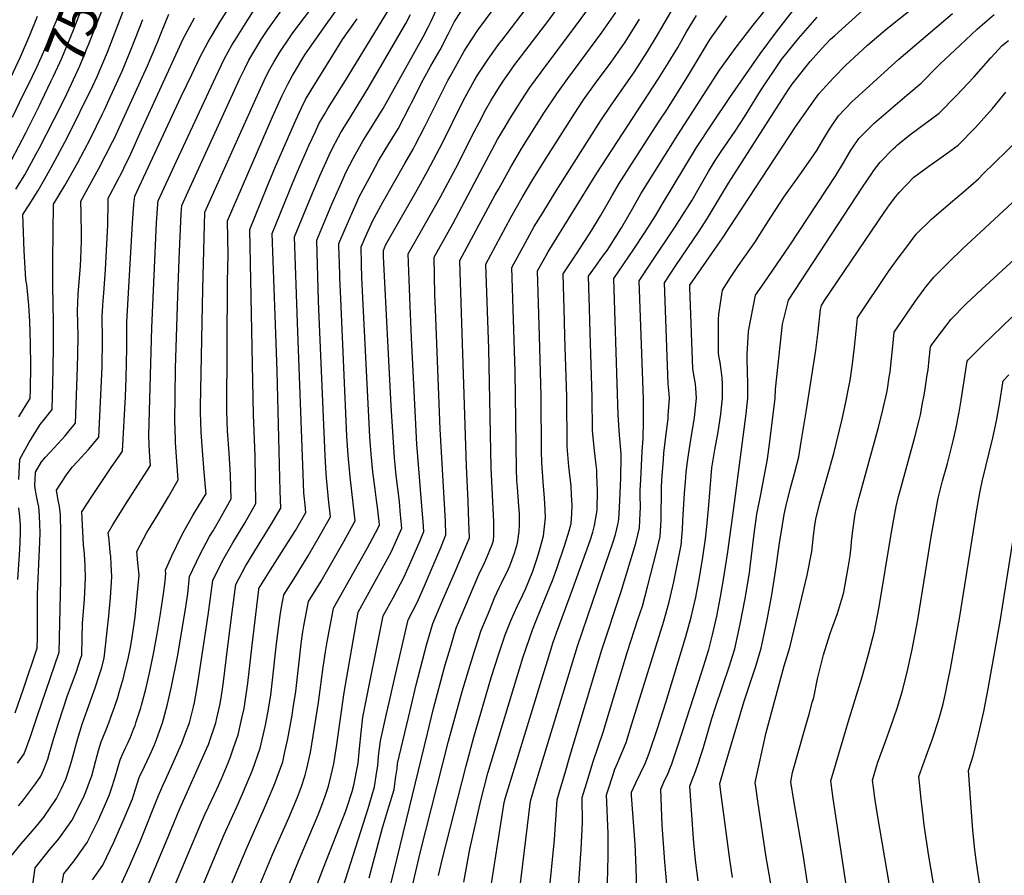
# Model space of a CAD drawing. Units: inches. Extents: x 2578015 to 2583500, y 1550435 to 1555843.
# Drawn here: x 2581779 to 2582494, y 1551735 to 1552357 of the extents above; entities that cross this region are included whole.
import ezdxf
from ezdxf.enums import TextEntityAlignment as Align

# ---------------------------------------------------------------- set-up
doc = ezdxf.new("R2010")
doc.units = ezdxf.units.IN
doc.header["$MEASUREMENT"] = 0
doc.layers.add('tile_2467_22_contour_10ft', color=123, linetype='Continuous')
doc.styles.add('Arial', font='arial.ttf')

msp = doc.modelspace()

# ---------------------------------------------------------------- linework, layer by layer
at = {"layer": 'tile_2467_22_contour_10ft'}
for points, elevation in [([(2581781.91, 1552302.08), (2581785.14, 1552308.72), (2581791.63, 1552322.29), (2581795.03, 1552329.83), (2581798.33, 1552337.15), (2581804.16, 1552351.63), (2581805.67, 1552355.35), (2581810.46, 1552367.64), (2581825.51, 1552407.85), (2581831.49, 1552422.83), (2581840.2, 1552442.87), (2581840.84, 1552444.68)], 7490), ([(2581794.88, 1552297.09), (2581802.21, 1552312.35), (2581803.81, 1552315.73), (2581809.95, 1552328.92), (2581816.88, 1552345.65), (2581818.13, 1552348.75), (2581835.5, 1552393.9), (2581840.03, 1552405.34), (2581841.39, 1552408.61), (2581847.55, 1552422.43), (2581854.32, 1552436.32), (2581855.66, 1552438.98)], 7500), ([(2581808.1, 1552292), (2581813.4, 1552302.84), (2581821.71, 1552320.59), (2581822.9, 1552323.35), (2581830, 1552340.34), (2581842.18, 1552371.87), (2581851.18, 1552394.54), (2581854.78, 1552402.78), (2581857.31, 1552408.41), (2581864.3, 1552422), (2581867.77, 1552428.16), (2581870.4, 1552433.31)], 7510), ([(2581976.67, 1551680.12), (2581999.82, 1551740.87), (2582015.93, 1551782.26), (2582016.99, 1551785.21), (2582020.52, 1551796.4), (2582021.83, 1551800.88), (2582024.58, 1551814.4), (2582024.99, 1551816.99), (2582025.96, 1551827.68), (2582027.02, 1551839.22), (2582028.44, 1551850.28), (2582043.14, 1551923.88), (2582050.54, 1551937.57), (2582058.38, 1551952.28), (2582064.16, 1551965.39), (2582069.88, 1551978.62), (2582072.63, 1551985.18), (2582072.16, 1551992.42), (2582071.75, 1551997.79), (2582067.57, 1552048.44), (2582063.62, 1552125.77), (2582062.62, 1552149.04), (2582061.34, 1552186.8), (2582070.01, 1552202.11), (2582084.52, 1552227.64), (2582095.83, 1552248.97), (2582109.15, 1552275.29), (2582112.71, 1552282.14), (2582117.69, 1552291.64), (2582121.32, 1552297.76), (2582126.28, 1552306), (2582130.16, 1552312.04), (2582135.9, 1552320.32), (2582138.02, 1552323.25), (2582163.3, 1552356.46), (2582188.14, 1552390.5)], 7680), ([(2582178.49, 1551634.11), (2582186.76, 1551754.37), (2582187.75, 1551773.59), (2582187.54, 1551791.9), (2582191.61, 1551805.28), (2582195.56, 1551818.13), (2582202.7, 1551839.53), (2582220.38, 1551898.11), (2582228.07, 1551921.22), (2582231.23, 1551930.87), (2582235.07, 1551945.04), (2582241.54, 1551970.49), (2582244.17, 1551981.61), (2582244.63, 1551989.57), (2582244.83, 1551993.3), (2582245.22, 1552017.08), (2582245.47, 1552022.68), (2582246.51, 1552037.52), (2582246.84, 1552042.08), (2582248.37, 1552054.02), (2582249.85, 1552066.86), (2582250.04, 1552069.25), (2582251.01, 1552081.95), (2582250.72, 1552085.05), (2582249.99, 1552092.29), (2582247.31, 1552165.59), (2582255.56, 1552178.37), (2582272.42, 1552203.2), (2582278.4, 1552212.62), (2582293.79, 1552238.02), (2582326.35, 1552289.05), (2582337.31, 1552306.07), (2582340.09, 1552309.92), (2582349.05, 1552321.58), (2582353.01, 1552326.44), (2582361.35, 1552335.68), (2582367.9, 1552342.54), (2582370.85, 1552345.36), (2582421.43, 1552391.34)], 7780), ([(2581778.48, 1551785.91), (2581781.34, 1551789.39), (2581790.83, 1551801.83), (2581794.54, 1551807.38), (2581796.55, 1551811.87), (2581799.68, 1551819.89), (2581800.8, 1551823.46), (2581804.08, 1551835.07), (2581807.58, 1551846.68), (2581813.86, 1551865.32), (2581820.43, 1551883.48), (2581823.47, 1551892.63), (2581824.29, 1551895.27), (2581824.64, 1551907.92), (2581824.8, 1551918.44), (2581826.23, 1551936.09), (2581827.02, 1551951.16), (2581826.81, 1551960.08), (2581826.42, 1551969), (2581825.7, 1551975.54), (2581824.4, 1551999.48), (2581831.59, 1552010.53), (2581843.25, 1552028.04), (2581846.27, 1552032.37), (2581851.43, 1552039.81), (2581853.98, 1552043.48), (2581856.12, 1552083.08), (2581856.67, 1552096.33), (2581857.1, 1552118.38), (2581857.15, 1552137.19), (2581861.05, 1552209.08), (2581862.18, 1552222.93), (2581862.82, 1552228.56), (2581896.6, 1552300.9), (2581904.14, 1552316.97), (2581910.24, 1552329.79), (2581916.02, 1552340.59), (2581918.91, 1552345.64), (2581924.49, 1552354.87), (2581938.61, 1552377.17)], 7560), ([(2582120.09, 1551718.55), (2582130.86, 1551788.36), (2582131.87, 1551791.91), (2582158.01, 1551877.27), (2582162.33, 1551891.25), (2582166.59, 1551904.71), (2582169, 1551911.52), (2582175.36, 1551929.33), (2582180.65, 1551942.98), (2582193.46, 1551978.7), (2582195.29, 1551984.58), (2582196.54, 1551989.46), (2582198.3, 1551999.28), (2582198.37, 1552000.99), (2582198.69, 1552014.58), (2582198.31, 1552026.35), (2582198.15, 1552029.59), (2582197.78, 1552033.5), (2582196.47, 1552043.89), (2582195.54, 1552053.28), (2582195.05, 1552058.36), (2582194.92, 1552082.75), (2582193.07, 1552137.72), (2582192.78, 1552147.87), (2582192.59, 1552154.58), (2582192.14, 1552170.57), (2582197.16, 1552177.66), (2582202.34, 1552184.74), (2582205.59, 1552189.29), (2582208.53, 1552193.67), (2582214.5, 1552203.04), (2582216.16, 1552205.69), (2582224.24, 1552220), (2582230.23, 1552230.35), (2582256.88, 1552273.06), (2582287.17, 1552320.1), (2582299.24, 1552336.91), (2582311.59, 1552352.8), (2582329.5, 1552375.36)], 7750), ([(2581778.66, 1552068.33), (2581782.11, 1552074.03), (2581786.92, 1552081.59), (2581787.13, 1552088.24), (2581787.31, 1552105.11), (2581787.23, 1552121.65), (2581786.72, 1552137.69), (2581785.87, 1552149.41), (2581784.9, 1552159.62), (2581784.41, 1552164.25), (2581783.78, 1552168.16), (2581782.44, 1552189.01), (2581781.77, 1552209.01), (2581781.66, 1552215.33), (2581786.25, 1552222.27), (2581792.8, 1552232.76), (2581797.61, 1552241.28), (2581803.44, 1552251.72), (2581813.75, 1552271.07), (2581832.34, 1552308.7), (2581835.49, 1552315.61), (2581842.98, 1552333.28), (2581857.86, 1552371.86)], 7520), ([(2581832.05, 1551732.14), (2581839.7, 1551742.97), (2581847.6, 1551759.57), (2581855.05, 1551776.82), (2581861.08, 1551791.05), (2581861.84, 1551793.41), (2581866.12, 1551806.42), (2581869.89, 1551814.56), (2581873.69, 1551822.67), (2581877.03, 1551830.33), (2581878.5, 1551834.19), (2581882.86, 1551846.16), (2581884.29, 1551851.45), (2581886.54, 1551859.74), (2581889.37, 1551872.63), (2581893.74, 1551894.22), (2581899.51, 1551927.3), (2581901.25, 1551939.85), (2581902.62, 1551952.46), (2581910.09, 1551968.2), (2581917.17, 1551981.5), (2581919.65, 1551985.61), (2581924.66, 1551994.05), (2581932.68, 1552008.87), (2581932.41, 1552026.09), (2581931.3, 1552042.15), (2581930.16, 1552058.19), (2581929.8, 1552064.92), (2581929.61, 1552072.7), (2581930.22, 1552166.52), (2581930.51, 1552185.96), (2581930.05, 1552210.71), (2581962.85, 1552286.11), (2581967.34, 1552296.42), (2581969.79, 1552301.68), (2581973.9, 1552309.98), (2581977.28, 1552316.24), (2581986.35, 1552331.12), (2581989.58, 1552336.02), (2582001.8, 1552353.29), (2582011.77, 1552366.94)], 7600), ([(2581932.41, 1551727.32), (2581944.39, 1551756.01), (2581957.92, 1551786.67), (2581964.5, 1551802.07), (2581970.22, 1551817.99), (2581971.85, 1551825.15), (2581973.94, 1551834.64), (2581976.98, 1551851.69), (2581977.9, 1551857.2), (2581979.66, 1551869.08), (2581983.51, 1551903.6), (2581983.77, 1551905.63), (2581984.86, 1551912.27), (2581985.61, 1551916.65), (2581989.01, 1551934.32), (2581991.39, 1551938.15), (2581998.09, 1551948.97), (2582005.92, 1551962.69), (2582014.45, 1551977.78), (2582022.8, 1551992.9), (2582021.33, 1552005.69), (2582019.06, 1552024.8), (2582017.63, 1552040.5), (2582016.83, 1552054.33), (2582012.28, 1552154.18), (2582011.73, 1552169.22), (2582011.35, 1552181.7), (2582011.27, 1552184.16), (2582010.98, 1552194.18), (2582015.61, 1552204.98), (2582020.61, 1552216.6), (2582023.7, 1552223.56), (2582025.7, 1552228.04), (2582033.13, 1552241.96), (2582039.84, 1552254.19), (2582047.18, 1552266.55), (2582053.91, 1552277.53), (2582062.48, 1552293.94), (2582063.69, 1552296.4), (2582072.1, 1552312.98), (2582077.71, 1552323.14), (2582084.51, 1552334.83), (2582090.36, 1552346.21), (2582094.96, 1552355.53), (2582104.64, 1552370.26)], 7650), ([(2581940.99, 1551698.38), (2581962.86, 1551750.72), (2581974.62, 1551777.2), (2581980.94, 1551792.16), (2581983.72, 1551799.93), (2581986.61, 1551808.11), (2581987.79, 1551812.98), (2581990.45, 1551824.69), (2581996.17, 1551860.91), (2581996.5, 1551863), (2581999.52, 1551886.61), (2582001.25, 1551897.76), (2582002.55, 1551905.1), (2582006.72, 1551927.96), (2582007.03, 1551929.58), (2582031.64, 1551973.22), (2582039.54, 1551987.83), (2582040.49, 1551989.99), (2582040.29, 1551992.39), (2582038.92, 1552002.8), (2582038.24, 1552007.88), (2582037.18, 1552015.66), (2582035.56, 1552028.5), (2582034.36, 1552041.27), (2582033.49, 1552053.97), (2582027.72, 1552169.36), (2582027.41, 1552179.26), (2582027.12, 1552191.72), (2582030.27, 1552199), (2582035.35, 1552210.47), (2582042.89, 1552224.17), (2582058.83, 1552252.42), (2582064.81, 1552262.67), (2582066.39, 1552265.71), (2582073.33, 1552279.15), (2582090.07, 1552312.51), (2582091.68, 1552315.46), (2582101.86, 1552333.84), (2582103.62, 1552336.58), (2582111.91, 1552349.11), (2582129.31, 1552372.93)], 7660), ([(2581963.43, 1551700.93), (2581981.65, 1551745.72), (2581995.9, 1551779.4), (2581998.41, 1551785.66), (2582001.04, 1551792.97), (2582003.51, 1551800.18), (2582005.48, 1551808.29), (2582007.3, 1551816.44), (2582009.19, 1551828.73), (2582014.83, 1551868.12), (2582022.33, 1551911.43), (2582025.08, 1551926.67), (2582041.03, 1551955.52), (2582048.91, 1551970.14), (2582054.69, 1551983.25), (2582056.56, 1551987.58), (2582056.19, 1551992.37), (2582055.54, 1552000.22), (2582054.88, 1552006.85), (2582052.44, 1552025.81), (2582051.24, 1552038.59), (2582048.95, 1552076.3), (2582043.34, 1552184.73), (2582043.25, 1552189.27), (2582044.92, 1552193.05), (2582052.52, 1552206.64), (2582067.87, 1552233.27), (2582075.4, 1552246.71), (2582086.08, 1552267.25), (2582100.5, 1552296.31), (2582102.67, 1552300.45), (2582109.17, 1552312.34), (2582111.59, 1552316.36), (2582119.21, 1552328.19), (2582127.59, 1552339.66), (2582129.15, 1552341.74), (2582150.17, 1552369.35)], 7670), ([(2582014.06, 1551727.03), (2582032.34, 1551784.01), (2582036.8, 1551799.66), (2582038.56, 1551810.87), (2582039.13, 1551815.06), (2582039.83, 1551822.13), (2582041.22, 1551833.22), (2582045.56, 1551852.72), (2582047.4, 1551861.02), (2582050.82, 1551875.98), (2582061.2, 1551921.08), (2582068.01, 1551934.11), (2582073.75, 1551947.31), (2582079.47, 1551960.54), (2582085.11, 1551973.93), (2582088.7, 1551982.77), (2582088.25, 1551992.59), (2582084.56, 1552059.35), (2582081.05, 1552146.6), (2582080.72, 1552156.89), (2582080.1, 1552184.32), (2582093.71, 1552208.43), (2582117.84, 1552254.16), (2582126.45, 1552270.33), (2582131.61, 1552279.03), (2582135.02, 1552284.77), (2582143.82, 1552298.63), (2582149.66, 1552307.51), (2582157.71, 1552318.67), (2582182.7, 1552351.95), (2582194.97, 1552368.81)], 7690), ([(2582062.74, 1551720.61), (2582070.03, 1551751.81), (2582090.58, 1551833.02), (2582100.46, 1551869.02), (2582105.2, 1551885.03), (2582109.32, 1551898.29), (2582112.22, 1551907.24), (2582114.09, 1551912.87), (2582120.43, 1551928.38), (2582123.98, 1551936.98), (2582127.39, 1551944.16), (2582128.99, 1551947.51), (2582134.02, 1551958.01), (2582135.04, 1551960.28), (2582138.39, 1551969.49), (2582140.64, 1551976.65), (2582141.73, 1551985.09), (2582142.1, 1551990.01), (2582141.96, 1551998.13), (2582141.65, 1552003.6), (2582140.49, 1552017.27), (2582140.16, 1552022.26), (2582139.9, 1552030.36), (2582138.95, 1552101.2), (2582136.38, 1552176.87), (2582144.64, 1552191.88), (2582152.71, 1552206.52), (2582158.9, 1552216.62), (2582168.77, 1552232.58), (2582201.15, 1552283.57), (2582208.06, 1552293.93), (2582215.97, 1552305.12), (2582225.53, 1552318.92), (2582235.06, 1552333.72), (2582242.02, 1552345.21), (2582255.21, 1552368.1)], 7720), ([(2581769.83, 1551745.2), (2581780.41, 1551758.27), (2581791.49, 1551771.24), (2581796.78, 1551777.71), (2581801.51, 1551784.43), (2581806.05, 1551791.34), (2581809.74, 1551798.61), (2581812.7, 1551805.21), (2581814.55, 1551810.29), (2581817.01, 1551818.19), (2581821.27, 1551834.09), (2581824.58, 1551845.14), (2581828.22, 1551855.47), (2581834.01, 1551871.63), (2581837.24, 1551881.26), (2581838.6, 1551885.72), (2581840.69, 1551893.11), (2581843.55, 1551919.61), (2581843.95, 1551923.79), (2581845.13, 1551937.22), (2581846.14, 1551952.29), (2581845.79, 1551961.21), (2581845.33, 1551967.01), (2581845.06, 1551970.11), (2581844.17, 1551979), (2581843.42, 1551984.24), (2581847.08, 1551990.43), (2581857.31, 1552006.74), (2581862.81, 1552015.31), (2581874.17, 1552033.11), (2581873.77, 1552039.33), (2581873.35, 1552047.71), (2581872.99, 1552055.34), (2581875.12, 1552133.05), (2581878.68, 1552209.22), (2581879.1, 1552216.09), (2581879.65, 1552223.01), (2581879.87, 1552225.17), (2581893.02, 1552253.94), (2581921.55, 1552315.21), (2581925.42, 1552323.47), (2581927.83, 1552328.53), (2581933.35, 1552338.2), (2581937.03, 1552344.34), (2581941.99, 1552352.15), (2581950.76, 1552365.84)], 7570), ([(2581776.03, 1551853.59), (2581781.98, 1551870.78), (2581791.98, 1551900.52), (2581792.1, 1551908.19), (2581792.22, 1551920.68), (2581792.24, 1551938.74), (2581792.37, 1551945.6), (2581793.91, 1551977.48), (2581794.03, 1551984.52), (2581794, 1551990.28), (2581793.76, 1551996.84), (2581793.07, 1552003.07), (2581792.39, 1552006.19), (2581791.25, 1552012.18), (2581790.8, 1552015.1), (2581790.32, 1552018.39), (2581790.7, 1552028.24), (2581795.16, 1552035.81), (2581798.09, 1552039.01), (2581804.4, 1552045.88), (2581812.3, 1552054.66), (2581816.22, 1552059.38), (2581819.76, 1552063.7), (2581821.23, 1552104.3), (2581821.49, 1552113.79), (2581821.61, 1552127.24), (2581821.26, 1552145.44), (2581821.64, 1552156.93), (2581821.88, 1552160.56), (2581823.31, 1552177.74), (2581823.67, 1552183.28), (2581824.09, 1552195.84), (2581824.14, 1552200.48), (2581823.8, 1552216.04), (2581823.62, 1552224.91), (2581836.76, 1552248.59), (2581846.75, 1552268.01), (2581847.79, 1552270.2), (2581872.06, 1552323.19), (2581879.52, 1552340.86), (2581882.25, 1552347.59), (2581887.58, 1552360.71)], 7540), ([(2581783.62, 1551690.25), (2581790.57, 1551740.85), (2581800.97, 1551753.96), (2581807.68, 1551762.03), (2581811.36, 1551767.07), (2581817.18, 1551775.34), (2581825.36, 1551791.54), (2581827.37, 1551796.01), (2581830.8, 1551805.34), (2581831.59, 1551807.78), (2581834.51, 1551818.88), (2581836.56, 1551826.11), (2581838.33, 1551832.32), (2581841.79, 1551840.75), (2581844.03, 1551846.16), (2581845.73, 1551850.96), (2581848.09, 1551857.69), (2581850.41, 1551864.55), (2581851.84, 1551869.22), (2581854.62, 1551878.97), (2581855.11, 1551880.96), (2581858.29, 1551893.85), (2581859.62, 1551901), (2581860.96, 1551908.41), (2581861.97, 1551914.76), (2581863.01, 1551923.26), (2581864.5, 1551938.37), (2581865.94, 1551953.47), (2581865.13, 1551962.36), (2581864.29, 1551970.68), (2581871.65, 1551984.49), (2581872.74, 1551986.46), (2581879.75, 1551997.82), (2581882.29, 1552001.82), (2581887.35, 1552010.35), (2581894.36, 1552022.74), (2581892.43, 1552049.49), (2581892.3, 1552052.16), (2581891.78, 1552065.56), (2581892.02, 1552083.48), (2581892.34, 1552103.73), (2581893.97, 1552156.26), (2581894.95, 1552182.92), (2581896.52, 1552216.14), (2581896.92, 1552221.78), (2581901.56, 1552232.01), (2581939.07, 1552313.95), (2581942.63, 1552321.4), (2581945.57, 1552327.26), (2581950.68, 1552335.79), (2581955.15, 1552343.04), (2581959.39, 1552349.6), (2581969, 1552363.24)], 7580), ([(2581803.12, 1551691.11), (2581811.31, 1551736.49), (2581818.75, 1551746.12), (2581828.31, 1551759.34), (2581836.38, 1551775.7), (2581844.3, 1551793.52), (2581846.15, 1551799.19), (2581848.33, 1551806), (2581852.21, 1551819.39), (2581853.71, 1551822.8), (2581855.9, 1551827.6), (2581857.74, 1551831.44), (2581859.64, 1551835.77), (2581861.99, 1551841.67), (2581863, 1551844.28), (2581863.69, 1551846.16), (2581867.19, 1551857.11), (2581867.73, 1551859.15), (2581870.75, 1551870.68), (2581873.73, 1551883.55), (2581876.49, 1551896.38), (2581879.08, 1551910.93), (2581881.48, 1551925.45), (2581883.64, 1551939.93), (2581884.85, 1551949.04), (2581885.41, 1551954.63), (2581885.17, 1551957.12), (2581889.62, 1551967.39), (2581896.68, 1551981.94), (2581898.65, 1551985.54), (2581904.85, 1551996.85), (2581906.29, 1551999.17), (2581914.48, 1552012.23), (2581914.55, 1552012.37), (2581914.36, 1552014.68), (2581913.25, 1552028.1), (2581911.89, 1552043.98), (2581910.98, 1552057.17), (2581910.45, 1552071.87), (2581910.43, 1552075.71), (2581912.26, 1552161.44), (2581913.66, 1552217.06), (2581952.77, 1552304.11), (2581956.73, 1552312.69), (2581959.96, 1552319.1), (2581963.66, 1552325.96), (2581968.12, 1552333.18), (2581975.1, 1552343.62), (2581977.57, 1552347.11), (2581990.5, 1552364.48)], 7590), ([(2581868.97, 1551720.19), (2581889.37, 1551769.35), (2581894.96, 1551782.78), (2581915.18, 1551827.76), (2581916.26, 1551830.37), (2581921.6, 1551846.16), (2581922.42, 1551849.49), (2581924.76, 1551860.04), (2581925.72, 1551866.04), (2581926.97, 1551873.97), (2581930.32, 1551901.77), (2581933.48, 1551926.52), (2581936.13, 1551946.76), (2581943.23, 1551960.02), (2581949.95, 1551971.08), (2581960.58, 1551988.26), (2581968.89, 1552001.96), (2581968.43, 1552014.41), (2581966.22, 1552101.61), (2581965.38, 1552122.15), (2581962.59, 1552201.53), (2581974.71, 1552231.3), (2581977.83, 1552238.95), (2581980.98, 1552246.65), (2581989.44, 1552265.9), (2581993.88, 1552275.53), (2581996.53, 1552281.18), (2582000.65, 1552288.34), (2582002.94, 1552292.18), (2582015.82, 1552312.53), (2582047.05, 1552363.74)], 7620), ([(2581890.54, 1551724.63), (2581911.17, 1551774), (2581913.99, 1551780.24), (2581918.42, 1551789.78), (2581922.41, 1551798.17), (2581925.75, 1551805.52), (2581930.57, 1551817.18), (2581932.32, 1551821.46), (2581934.52, 1551827.96), (2581937.76, 1551837.55), (2581940.64, 1551849.64), (2581942.12, 1551856.72), (2581942.99, 1551861.64), (2581944.87, 1551874.91), (2581947.98, 1551902.7), (2581952.82, 1551943), (2581952.96, 1551943.8), (2581961.36, 1551957.23), (2581972.75, 1551975.11), (2581979.45, 1551985.93), (2581986.88, 1551998.89), (2581986.41, 1552004.44), (2581985.62, 1552013.31), (2581985.08, 1552026.75), (2581980.98, 1552136.64), (2581978.72, 1552199.08), (2581990.57, 1552227.83), (2581997.1, 1552243.27), (2582003.91, 1552258.3), (2582006.28, 1552263.43), (2582010.4, 1552271.15), (2582012.48, 1552274.8), (2582017.68, 1552283.33), (2582032.34, 1552306.96), (2582055.55, 1552346.95), (2582059.65, 1552354.02), (2582063.04, 1552360.62)], 7630), ([(2581912.06, 1551727.56), (2581927.75, 1551765.02), (2581937.87, 1551787.35), (2581941.85, 1551796.35), (2581948.18, 1551811.89), (2581953.89, 1551827.83), (2581957.68, 1551844.44), (2581959.41, 1551853.45), (2581961.5, 1551866.39), (2581962.73, 1551877.16), (2581965.7, 1551903.64), (2581968.38, 1551924.21), (2581969.66, 1551931.7), (2581970.27, 1551935.17), (2581970.98, 1551939.06), (2581979.36, 1551952.49), (2581982.03, 1551956.71), (2581988.74, 1551967.52), (2581996.84, 1551981.69), (2582004.84, 1551995.9), (2582003.51, 1552008.67), (2582003.2, 1552011.33), (2582002.22, 1552021.43), (2582001.7, 1552026.97), (2582001.09, 1552040.35), (2581996.51, 1552146.69), (2581996.29, 1552152.54), (2581994.85, 1552196.63), (2582005.86, 1552222.75), (2582013.73, 1552240.74), (2582016.01, 1552245.7), (2582021.28, 1552255.93), (2582023, 1552259.17), (2582028.31, 1552268.49), (2582029.51, 1552270.47), (2582036.35, 1552281.32), (2582043.12, 1552292.26), (2582072.13, 1552344.39), (2582075.95, 1552351.79), (2582077.97, 1552355.77), (2582081.96, 1552364.64)], 7640), ([(2582033.03, 1551733.67), (2582042.69, 1551769.9), (2582046.37, 1551782.1), (2582047.52, 1551785.98), (2582051, 1551797.73), (2582052.13, 1551805.72), (2582053.15, 1551813.15), (2582053.6, 1551816.71), (2582062.66, 1551855.19), (2582067.15, 1551873.72), (2582074.88, 1551903.51), (2582077.89, 1551914.32), (2582079.12, 1551918.31), (2582085.73, 1551933.77), (2582095.63, 1551956.69), (2582105.74, 1551980.65), (2582105.33, 1551992.22), (2582104.79, 1552007.16), (2582103.51, 1552032.46), (2582099.07, 1552173.6), (2582098.86, 1552181.83), (2582124.49, 1552229.5), (2582126.95, 1552234.06), (2582135.24, 1552248.98), (2582143.8, 1552263.42), (2582159.84, 1552288.81), (2582169.22, 1552302.96), (2582177.13, 1552314.15), (2582201.89, 1552347.49), (2582211.99, 1552361.94)], 7700), ([(2582083.34, 1551735.25), (2582086.22, 1551747.8), (2582103.26, 1551814.95), (2582108.8, 1551835.82), (2582121.77, 1551879.81), (2582126.82, 1551895.57), (2582129.49, 1551903.46), (2582131.77, 1551910.12), (2582135.58, 1551919.82), (2582138.2, 1551925.92), (2582140.41, 1551930.61), (2582144.59, 1551939.07), (2582146.4, 1551943.27), (2582151.68, 1551956.23), (2582154.63, 1551965.15), (2582156.47, 1551971.27), (2582159.55, 1551982.02), (2582160.82, 1551995.17), (2582160.58, 1552001.08), (2582160.17, 1552009.42), (2582159.26, 1552021.3), (2582158.24, 1552035.59), (2582158.13, 1552043.11), (2582157.9, 1552083.52), (2582156.53, 1552127.32), (2582155.14, 1552174.39), (2582161.35, 1552185.5), (2582162.97, 1552188.19), (2582198.14, 1552245.4), (2582242.65, 1552313.52), (2582249.93, 1552325.07), (2582256.87, 1552336.58), (2582263.27, 1552347.94), (2582270.43, 1552359.77)], 7730), ([(2582141.21, 1551715.68), (2582150.12, 1551789.27), (2582153.46, 1551800.89), (2582157.24, 1551813.72), (2582184.06, 1551901.99), (2582198.59, 1551944.57), (2582209.84, 1551976.81), (2582211.73, 1551982.93), (2582213.63, 1551991.23), (2582214.15, 1551994.14), (2582214.55, 1552002.26), (2582215.5, 1552024.11), (2582215.93, 1552039.35), (2582215.78, 1552041.47), (2582214.65, 1552055.14), (2582213.56, 1552069.81), (2582210.78, 1552160.93), (2582210.53, 1552168.91), (2582224.97, 1552190.06), (2582233.02, 1552202.24), (2582240.68, 1552214.27), (2582245.91, 1552223), (2582270.46, 1552263.88), (2582282.01, 1552281.24), (2582294.81, 1552300.26), (2582310.61, 1552323.3), (2582316.75, 1552331.85), (2582328.52, 1552347.86), (2582340.46, 1552363.07)], 7760), ([(2582205.52, 1551710.77), (2582206.53, 1551749.29), (2582206.37, 1551765.82), (2582205.27, 1551793.91), (2582206.84, 1551798.94), (2582209.51, 1551807.31), (2582211.2, 1551812.57), (2582213.2, 1551817.02), (2582216.44, 1551824.36), (2582219.37, 1551831.85), (2582223.63, 1551845.38), (2582246.93, 1551919.93), (2582250.72, 1551934.13), (2582254.03, 1551948.68), (2582259.47, 1551975.23), (2582259.97, 1551980.86), (2582260.48, 1551986.77), (2582260.9, 1551997.67), (2582260.99, 1552000.78), (2582261.84, 1552012.99), (2582262.45, 1552021.25), (2582262.99, 1552028.04), (2582263.71, 1552033.96), (2582264.74, 1552040.92), (2582266.5, 1552051.76), (2582268.98, 1552067.99), (2582270.48, 1552081.95), (2582270.15, 1552089.31), (2582269.81, 1552092.19), (2582269.04, 1552096.32), (2582267.82, 1552103.26), (2582265.76, 1552162.36), (2582265.7, 1552163.93), (2582266.19, 1552164.69), (2582289.39, 1552198.07), (2582342.4, 1552278.85), (2582353.37, 1552294.53), (2582359.36, 1552302.92), (2582369.88, 1552314.63), (2582378.97, 1552323.68), (2582381.84, 1552326.35), (2582394.7, 1552338.17), (2582402.82, 1552345.32), (2582407.6, 1552349.37), (2582412.87, 1552353.53), (2582427.81, 1552365.26)], 7790), ([(2582227.28, 1551723.74), (2582226.78, 1551740.87), (2582225.98, 1551758.09), (2582223.46, 1551793.43), (2582223.38, 1551795.94), (2582226.41, 1551802.65), (2582229.96, 1551809.75), (2582233.25, 1551816.62), (2582236.21, 1551824.09), (2582242.13, 1551842.04), (2582248.21, 1551861.05), (2582254.13, 1551880.06), (2582262.88, 1551908.81), (2582266.67, 1551923.02), (2582269.98, 1551937.56), (2582272.72, 1551951.76), (2582275.17, 1551966.58), (2582277.08, 1551979.84), (2582277.91, 1551986.25), (2582279.34, 1552001.35), (2582280.49, 1552016.41), (2582281.74, 1552031.48), (2582283.86, 1552044.42), (2582286.2, 1552057.4), (2582288.23, 1552070.32), (2582288.54, 1552073.05), (2582289.4, 1552081.95), (2582289.49, 1552089.56), (2582289.5, 1552092.19), (2582289.16, 1552096.69), (2582288.37, 1552102.43), (2582287.62, 1552107.74), (2582286.74, 1552112.67), (2582286.61, 1552114.81), (2582286.53, 1552121.07), (2582286.42, 1552139.29), (2582286.82, 1552142.82), (2582287.94, 1552150.83), (2582289.47, 1552160.33), (2582295.27, 1552169.53), (2582301, 1552178.21), (2582313.37, 1552195.8), (2582314.92, 1552198.14), (2582324.51, 1552213.47), (2582331.26, 1552223.85), (2582334, 1552227.87), (2582346.85, 1552245.8), (2582355.64, 1552258.61), (2582357.77, 1552261.78), (2582362.35, 1552269.27), (2582367.03, 1552277.2), (2582368.47, 1552279.42), (2582373.62, 1552287.04), (2582383.56, 1552297.31), (2582385.65, 1552299.39), (2582417.45, 1552328.09), (2582456.26, 1552361.31)], 7800), ([(2582249.94, 1551717.75), (2582248.19, 1551737.09), (2582247.57, 1551745.25), (2582245.56, 1551771.97), (2582244.53, 1551798.06), (2582247.53, 1551804.77), (2582249.65, 1551809.06), (2582250.65, 1551811.49), (2582252.68, 1551816.5), (2582253.64, 1551819.28), (2582257.23, 1551830.27), (2582274.48, 1551883.28), (2582279.42, 1551899.53), (2582282.22, 1551910.16), (2582283.86, 1551917.36), (2582285.27, 1551923.68), (2582287.89, 1551937.61), (2582290.42, 1551951.63), (2582293.18, 1551970.46), (2582298.06, 1552005.77), (2582306.6, 1552070.65), (2582307.71, 1552081.95), (2582307.9, 1552092.19), (2582307.32, 1552110.68), (2582307.22, 1552113.79), (2582307.96, 1552126.07), (2582308.28, 1552130.57), (2582309.9, 1552139.28), (2582313.43, 1552156.66), (2582319.65, 1552165.79), (2582337.96, 1552192.59), (2582365.21, 1552233.72), (2582371.67, 1552243.72), (2582377.15, 1552252.78), (2582382.52, 1552261.97), (2582383.65, 1552263.71), (2582388.38, 1552270.61), (2582397.82, 1552280.05), (2582399.51, 1552281.72), (2582401.19, 1552283.19), (2582423.17, 1552302.04), (2582433.52, 1552310.63), (2582445.3, 1552322.56), (2582447.09, 1552324.4), (2582462, 1552338.36), (2582474.19, 1552349.76), (2582479.78, 1552354.66), (2582486.65, 1552360.61)], 7810), ([(2581773.2, 1552315.37), (2581779.84, 1552329.83), (2581786.61, 1552345.45), (2581792.19, 1552359.38)], 7480), ([(2581777.76, 1551816.88), (2581782.43, 1551823.63), (2581786.92, 1551835.63), (2581792.05, 1551850.72), (2581807.89, 1551897.44), (2581809.13, 1551950.09), (2581809.26, 1551984.26), (2581808.81, 1551997.17), (2581808.16, 1552003.22), (2581807.04, 1552009.09), (2581805.98, 1552015.26), (2581813.31, 1552026.19), (2581817.35, 1552031.81), (2581821.19, 1552035.9), (2581829.19, 1552044.62), (2581836.76, 1552053.6), (2581838.5, 1552089.12), (2581839.14, 1552104.45), (2581839.38, 1552124.77), (2581839.18, 1552141.32), (2581839.77, 1552152.76), (2581840.28, 1552158.24), (2581841.66, 1552175.47), (2581843.18, 1552207.47), (2581843.41, 1552224.37), (2581843.4, 1552227.1), (2581844.94, 1552229.88), (2581854.1, 1552247.25), (2581854.99, 1552249.06), (2581859.89, 1552259.4), (2581866.6, 1552274.1), (2581898.05, 1552342.86), (2581906.11, 1552357.99)], 7550), ([(2581778.62, 1552022.96), (2581779.48, 1552037.58), (2581784.36, 1552046.87), (2581785.9, 1552049.54), (2581789.68, 1552055.79), (2581794.11, 1552062.89), (2581797.25, 1552066.68), (2581802.76, 1552073.8), (2581803.5, 1552102.75), (2581803.85, 1552120.22), (2581803.77, 1552137.44), (2581803.32, 1552163.17), (2581803.41, 1552182.16), (2581803.85, 1552222.71), (2581812, 1552236.42), (2581821.4, 1552253.14), (2581830.57, 1552270.48), (2581839.5, 1552288.47), (2581840.77, 1552291.21), (2581845.2, 1552300.91), (2581853.61, 1552319.36), (2581860.25, 1552335.37), (2581868.65, 1552357)], 7530), ([(2581852.22, 1551727.38), (2581859.1, 1551742.18), (2581866.71, 1551760.05), (2581880.01, 1551793.48), (2581883.52, 1551801.29), (2581885.08, 1551804.74), (2581890.51, 1551816.72), (2581896.99, 1551831.44), (2581899.99, 1551839.44), (2581902.45, 1551846.16), (2581905.42, 1551857.72), (2581906.21, 1551861.08), (2581908.46, 1551873.33), (2581916.17, 1551924.47), (2581919.38, 1551949.61), (2581926.6, 1551963.85), (2581934.06, 1551976.81), (2581942.83, 1551991.65), (2581950.79, 1552005.41), (2581950.29, 1552040), (2581948.95, 1552069.78), (2581946.43, 1552204.36), (2581958.7, 1552234.85), (2581964.98, 1552250.2), (2581979.61, 1552283.79), (2581983.81, 1552292.77), (2581986.83, 1552298.85), (2581990.85, 1552305.55), (2582005.79, 1552329.8), (2582013.68, 1552342.34), (2582024.16, 1552357.38)], 7610), ([(2582042.26, 1551703.06), (2582075.19, 1551838.48), (2582079.74, 1551856.54), (2582088.11, 1551888.37), (2582091.88, 1551901), (2582094.96, 1551911.04), (2582096.43, 1551915.61), (2582112.6, 1551953.82), (2582116.58, 1551962.4), (2582117.51, 1551964.5), (2582122.13, 1551975.61), (2582123.19, 1551978.65), (2582123.45, 1551982.17), (2582123.52, 1551992.15), (2582121.59, 1552031.41), (2582119.87, 1552117.89), (2582117.62, 1552179.35), (2582135.89, 1552213.15), (2582143.97, 1552227.77), (2582151.03, 1552239.49), (2582159.74, 1552253.48), (2582181.75, 1552288.08), (2582188.62, 1552298.45), (2582196.58, 1552309.63), (2582208.48, 1552325.87), (2582218.73, 1552340.54), (2582219.99, 1552342.48), (2582229.23, 1552357.16)], 7710), ([(2582101.58, 1551730.64), (2582106.03, 1551754.46), (2582113.91, 1551789.85), (2582119.14, 1551809.57), (2582144.55, 1551893.42), (2582149.24, 1551907.41), (2582151.49, 1551913.67), (2582154.25, 1551920.58), (2582160.54, 1551936.08), (2582166.13, 1551949.62), (2582169.11, 1551958.17), (2582175.04, 1551975.56), (2582178.16, 1551985.7), (2582179.49, 1551990.9), (2582179.96, 1551997.87), (2582180.23, 1552004.37), (2582179.84, 1552011.81), (2582179.48, 1552018.03), (2582177.96, 1552032.44), (2582176.59, 1552046.94), (2582176.4, 1552083.14), (2582174.97, 1552126.45), (2582174.64, 1552137.97), (2582173.75, 1552172.23), (2582176.54, 1552176.54), (2582183.49, 1552186.64), (2582194.62, 1552203.89), (2582200.95, 1552214.44), (2582209.23, 1552229.08), (2582214.31, 1552237.82), (2582221.64, 1552249.29), (2582243.01, 1552282.43), (2582249.4, 1552292.05), (2582264.72, 1552316.47), (2582278.58, 1552339.5), (2582280.46, 1552342.62), (2582292.61, 1552359.59)], 7740), ([(2582162.61, 1551712.77), (2582167.42, 1551761.46), (2582169.38, 1551790.19), (2582171.4, 1551797.17), (2582175.12, 1551809.94), (2582178.9, 1551822.76), (2582201.76, 1551899.24), (2582215.92, 1551941.54), (2582226.61, 1551976.72), (2582228.04, 1551982.67), (2582229.22, 1551987.85), (2582229.74, 1551998.5), (2582229.77, 1552002.53), (2582229.73, 1552011.58), (2582229.75, 1552014.85), (2582230.12, 1552022.83), (2582231.15, 1552043.19), (2582231.74, 1552052.61), (2582232.11, 1552065.07), (2582232.11, 1552079.29), (2582232, 1552081.22), (2582228.92, 1552167.25), (2582237.42, 1552180), (2582254.48, 1552205.51), (2582265.74, 1552223.04), (2582267.38, 1552225.75), (2582272.54, 1552234.61), (2582278.2, 1552244.72), (2582279.27, 1552246.56), (2582284.16, 1552254.62), (2582287.88, 1552260.31), (2582299.04, 1552276.55), (2582305.35, 1552286.22), (2582317.04, 1552305), (2582332.3, 1552327.92), (2582344.61, 1552343.05), (2582358.2, 1552358.55)], 7770), ([(2582271.68, 1551731.49), (2582270.05, 1551744.49), (2582268.68, 1551758.89), (2582267.67, 1551772.65), (2582265.68, 1551800.17), (2582268.15, 1551806.83), (2582269.02, 1551808.97), (2582271.65, 1551816.52), (2582273.69, 1551822.53), (2582275.29, 1551827.52), (2582281.72, 1551849.38), (2582284.29, 1551857.6), (2582294.6, 1551887.69), (2582296.74, 1551894.63), (2582298.33, 1551899.98), (2582300.4, 1551908.85), (2582302.19, 1551917.8), (2582305.79, 1551936.58), (2582308.92, 1551955.04), (2582309.5, 1551959.48), (2582312.41, 1551983.39), (2582314.42, 1551997.73), (2582317.19, 1552011.92), (2582322.05, 1552037.61), (2582323.6, 1552048.6), (2582327.58, 1552081.95), (2582327.89, 1552088.45), (2582333.05, 1552135.74), (2582337.4, 1552153), (2582391.09, 1552235.25), (2582397.68, 1552245.08), (2582398.96, 1552246.98), (2582403.85, 1552253.38), (2582413.24, 1552262.94), (2582414.91, 1552264.56), (2582416.54, 1552265.99), (2582425.48, 1552273.05), (2582446.63, 1552288.77), (2582459.26, 1552301.72), (2582471.73, 1552314.92), (2582484.1, 1552329.08), (2582492.44, 1552337.99), (2582497.02, 1552341.66)], 7820), ([(2582296.65, 1551733.8), (2582294.62, 1551746.95), (2582287.94, 1551797.71), (2582287.42, 1551802.11), (2582290.52, 1551812.97), (2582305.17, 1551861.83), (2582313.79, 1551888.15), (2582317.42, 1551900.44), (2582318.9, 1551907.22), (2582321.77, 1551920.91), (2582325.21, 1551939.07), (2582328.09, 1551957.77), (2582330.82, 1551976.63), (2582332.86, 1551989.96), (2582334.06, 1551997.41), (2582335.38, 1552003.15), (2582338.43, 1552015.81), (2582341.71, 1552027.28), (2582344.71, 1552039.33), (2582346.56, 1552050.35), (2582350.42, 1552073.46), (2582357.2, 1552116.72), (2582358.96, 1552130.47), (2582360.64, 1552146.38), (2582361.36, 1552149.33), (2582363.55, 1552152.86), (2582407.31, 1552217.46), (2582410.67, 1552222.22), (2582415.29, 1552228.49), (2582417.6, 1552231.3), (2582428.39, 1552242.45), (2582439.1, 1552250.34), (2582449.88, 1552257.85), (2582460.51, 1552265.63), (2582473.13, 1552278.59), (2582485.33, 1552292.25), (2582495.09, 1552304.24)], 7830), ([(2581773.49, 1552255.27), (2581783.75, 1552274.67), (2581793.64, 1552294.51), (2581794.88, 1552297.09)], 7500), ([(2581774.06, 1552285.96), (2581781.91, 1552302.08)], 7490), ([(2581776.54, 1552233.59), (2581783.06, 1552244.12), (2581791.31, 1552259.24), (2581793.49, 1552263.32), (2581804.43, 1552284.5), (2581808.1, 1552292)], 7510), ([(2582325.58, 1551722.6), (2582321.02, 1551748.78), (2582315, 1551789.37), (2582313.56, 1551799.72), (2582313.15, 1551802.77), (2582321.13, 1551839.27), (2582334.25, 1551887.7), (2582338.19, 1551900.94), (2582345.53, 1551931.07), (2582350.95, 1551953.38), (2582354.14, 1551970.55), (2582355.51, 1551982.06), (2582356.47, 1551989.5), (2582357.18, 1551994.17), (2582360.07, 1552005.95), (2582370.17, 1552041.72), (2582376.27, 1552066.64), (2582379.04, 1552079.06), (2582381.45, 1552091.41), (2582381.99, 1552094.7), (2582383.86, 1552106.91), (2582385.31, 1552119.07), (2582386.4, 1552130.69), (2582387.36, 1552140.27), (2582409.94, 1552173.9), (2582416.26, 1552182.73), (2582423.13, 1552191.95), (2582430.09, 1552200.97), (2582441.1, 1552211.97), (2582454.89, 1552223.89), (2582464.09, 1552231.62), (2582475.17, 1552241.18), (2582478.6, 1552244.75), (2582512.47, 1552277.85)], 7840), ([(2582360.44, 1551667.43), (2582347.93, 1551750.55), (2582341.07, 1551789.8), (2582338.89, 1551803.43), (2582340.33, 1551810.04), (2582349.93, 1551844.23), (2582352.33, 1551852.39), (2582354.59, 1551860.86), (2582355.6, 1551864.68), (2582358.39, 1551878.07), (2582361.26, 1551889.79), (2582362.64, 1551895.47), (2582364.8, 1551902.72), (2582367.59, 1551911.06), (2582368.81, 1551914.37), (2582372.86, 1551925.58), (2582376.61, 1551937.64), (2582377.45, 1551940.98), (2582380.7, 1551958.77), (2582381.97, 1551967.58), (2582382.68, 1551973.91), (2582383.04, 1551977.72), (2582383.89, 1551985.95), (2582385.6, 1551998.07), (2582386.38, 1552001.27), (2582388.55, 1552009.86), (2582402.34, 1552060.02), (2582405.34, 1552071.27), (2582406.36, 1552075.74), (2582408.42, 1552084.9), (2582409.11, 1552088.55), (2582410.49, 1552097.1), (2582411.03, 1552101.06), (2582412.08, 1552110.6), (2582412.94, 1552119.81), (2582413.9, 1552129.81), (2582429.25, 1552152.11), (2582435.8, 1552161.18), (2582437.31, 1552163.11), (2582442.9, 1552169.83), (2582448.33, 1552175.42), (2582453.83, 1552181.03), (2582463.7, 1552190.48), (2582532.81, 1552254.43)], 7850), ([(2582398.71, 1551598.38), (2582371.69, 1551778.51), (2582369.85, 1551791.26), (2582369.32, 1551795.02), (2582368.08, 1551804.01), (2582378.92, 1551840.78), (2582380.68, 1551846.73), (2582390.88, 1551879.53), (2582395.42, 1551896.15), (2582399.75, 1551912.7), (2582403.02, 1551930.46), (2582412.07, 1551984.74), (2582413.81, 1551994.2), (2582415.48, 1552003.21), (2582417.18, 1552010.45), (2582418.53, 1552015.71), (2582429.04, 1552053.56), (2582432.13, 1552066.01), (2582433.03, 1552069.73), (2582434.67, 1552078.3), (2582435.72, 1552084.2), (2582436.75, 1552090.47), (2582438.04, 1552098.96), (2582438.58, 1552102.6), (2582439.46, 1552110.29), (2582440.43, 1552119.34), (2582441.65, 1552121.04), (2582448.43, 1552130.23), (2582455.42, 1552139.43), (2582466.38, 1552150.53), (2582477.57, 1552161.11), (2582545.08, 1552223.13)], 7860), ([(2582410.86, 1551726.95), (2582401.6, 1551780.8), (2582399.99, 1551791.83), (2582398.99, 1551799.17), (2582398.26, 1551804.58), (2582401.92, 1551816.88), (2582407.92, 1551833.31), (2582411.69, 1551843.51), (2582416.11, 1551856.8), (2582419.04, 1551866.32), (2582419.99, 1551869.67), (2582423.55, 1551882.92), (2582426.1, 1551894.99), (2582427.01, 1551899.46), (2582431.1, 1551921.06), (2582441.19, 1551982.6), (2582443.45, 1551995.98), (2582445.9, 1552009.44), (2582446.4, 1552011.38), (2582449.15, 1552021.98), (2582452.72, 1552034.58), (2582456.9, 1552050.95), (2582458.88, 1552059.56), (2582461.24, 1552071.77), (2582462.72, 1552080.56), (2582466.97, 1552108.88), (2582467.63, 1552109.74), (2582478.28, 1552120.38), (2582499.43, 1552140.72)], 7870), ([(2582452.1, 1551674.38), (2582439.12, 1551749.38), (2582435.8, 1551771.8), (2582435.01, 1551778.58), (2582433.42, 1551792.96), (2582432.6, 1551800.59), (2582431.91, 1551807.35), (2582438.16, 1551824.56), (2582441.56, 1551833.88), (2582442.3, 1551835.96), (2582445.87, 1551847.08), (2582447.63, 1551852.91), (2582449.45, 1551860.09), (2582451.54, 1551868.74), (2582452.35, 1551872.48), (2582454.96, 1551885.49), (2582461.62, 1551923.32), (2582474.19, 1552002.28), (2582476.17, 1552013.25), (2582476.62, 1552015.73), (2582477.94, 1552021.43), (2582485.51, 1552053.08), (2582488.3, 1552065.47), (2582490.47, 1552077.65), (2582493.17, 1552094.62), (2582497.34, 1552098.84)], 7880), ([(2581777.85, 1551950.32), (2581779.46, 1551972.04), (2581779.7, 1551977.17), (2581779.87, 1551984.67), (2581779.85, 1551989.69), (2581779.41, 1551996.06), (2581778.64, 1552002.26)], 7530), ([(2582495.5, 1551497.15), (2582492.9, 1551511.59), (2582491.21, 1551526.25), (2582491.23, 1551539.58), (2582491.6, 1551547.37), (2582492.05, 1551553.11), (2582493.07, 1551563.4), (2582494.46, 1551581.18), (2582493.47, 1551584.84), (2582490.58, 1551616.43), (2582485.13, 1551667.66), (2582482.47, 1551687.5), (2582474.49, 1551739.67), (2582473.75, 1551744.88), (2582472.47, 1551754.06), (2582471.1, 1551768.4), (2582467.93, 1551811.62), (2582471.61, 1551823.03), (2582475.38, 1551838.66), (2582478.98, 1551854.48), (2582482.35, 1551870.93), (2582491.19, 1551921.33), (2582504.05, 1552002.37)], 7890)]:
    msp.add_lwpolyline(points, dxfattribs=dict(at, elevation=elevation))

# ---------------------------------------------------------------- texts
at = {"color": 18, "style": 'Arial'}
msp.add_text('7500', height=28.8, rotation=68.95793, dxfattribs=at).set_placement((2581825.51, 1552367.94), align=Align.MIDDLE_CENTER)

doc.saveas('drawing.dxf')
